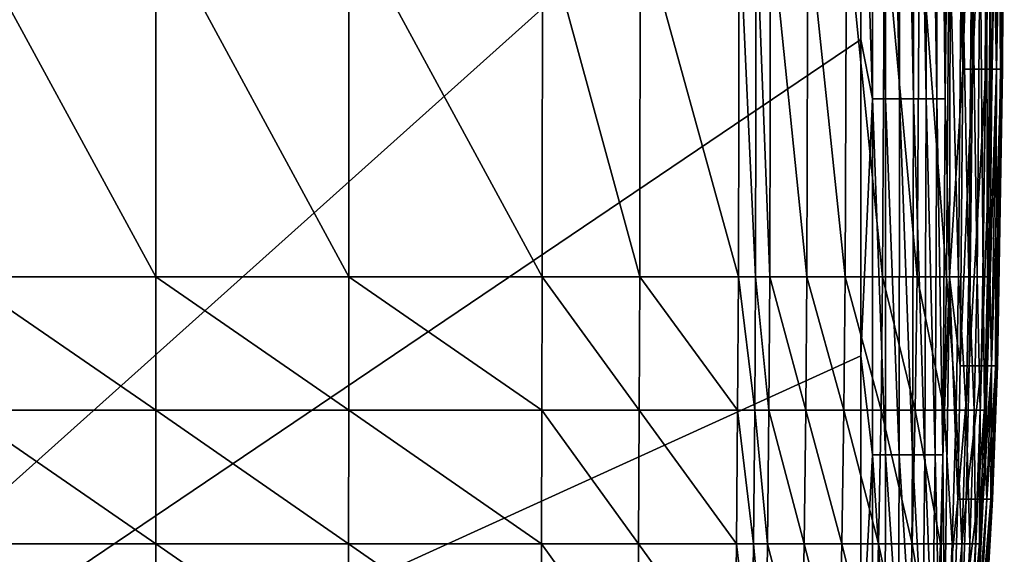
# Model space of a CAD drawing. Units: inches. Extents: x -20.3 to 20.5, y -19.6 to 20.6.
# Drawn here: x 11.1 to 20.5, y -14.7 to -9.6 of the extents above; entities that cross this region are included whole.
import ezdxf

# ---------------------------------------------------------------- set-up
doc = ezdxf.new("R2010")
doc.units = ezdxf.units.IN
doc.header["$MEASUREMENT"] = 0
doc.layers.add('SEAT-SEAT', color=5, linetype='Continuous')

msp = doc.modelspace()

# ---------------------------------------------------------------- linework, layer by layer
at = {"layer": 'SEAT-SEAT'}
for points in [[(5.4134, 8.5627, 0.9449), (19.0945, -6.726, 0.9449), (5.4134, -18.9963, 0.9449)], [(19.2065, -10.3103, 0.9547), (19.0945, -6.726, 0.9449), (19.2066, -3.519, 0.9547)], [(19.2065, -10.3103, 0.9547), (19.2066, -3.519, 0.9547), (19.3313, -10.3103, 0.9863)], [(19.3313, -10.3103, 0.9863), (19.2066, -3.519, 0.9547), (19.3318, -3.519, 0.9863)], [(19.3318, -3.519, 0.9863), (19.4636, -10.3103, 1.0411), (19.3313, -10.3103, 0.9863)], [(19.4648, -3.519, 1.0411), (19.4636, -10.3103, 1.0411), (19.3318, -3.519, 0.9863)], [(19.5952, -10.3103, 1.1179), (19.4636, -10.3103, 1.0411), (19.4648, -3.519, 1.0411)], [(19.5973, -3.519, 1.1179), (19.5952, -10.3103, 1.1179), (19.4648, -3.519, 1.0411)], [(19.7167, -10.3103, 1.2123), (19.5952, -10.3103, 1.1179), (19.5973, -3.519, 1.1179)], [(19.5973, -3.519, 1.1179), (19.7199, -3.519, 1.2123), (19.7167, -10.3103, 1.2123)], [(19.7167, -10.3103, 1.2123), (19.7199, -3.519, 1.2123), (19.8194, -10.3103, 1.3181)], [(19.7199, -3.519, 1.2123), (19.8238, -3.519, 1.3181), (19.8194, -10.3103, 1.3181)], [(19.8238, -3.519, 1.3181), (19.8975, -10.3103, 1.428), (19.8194, -10.3103, 1.3181)], [(19.8238, -3.519, 1.3181), (19.903, -3.519, 1.428), (19.8975, -10.3103, 1.428)], [(19.903, -3.519, 1.428), (19.9561, -5.2168, 1.5354), (19.8975, -10.3103, 1.428)], [(19.8975, -10.3103, 1.428), (19.9561, -5.2168, 1.5354), (19.9398, -12.0081, 1.5354)], [(19.9398, -12.0081, 1.5354), (19.9561, -5.2168, 1.5354), (20.0664, -10.0273, 1.8891)], [(20.0664, -10.0273, 1.8891), (19.9561, -5.2168, 1.5354), (20.0743, -6.9146, 1.8891)], [(5.4134, -18.9963, 0.9449), (19.0945, -6.726, 0.9449), (19.0945, -9.7443, 0.9449)], [(19.2065, -10.3103, 0.9547), (19.0945, -9.7443, 0.9449), (19.0945, -6.726, 0.9449)], [(20.1581, -10.0273, 2.2428), (20.0664, -10.0273, 1.8891), (20.168, -6.9146, 2.2428)], [(20.0664, -10.0273, 1.8891), (20.0743, -6.9146, 1.8891), (20.168, -6.9146, 2.2428)], [(20.1581, -10.0273, 2.2428), (20.168, -6.9146, 2.2428), (20.2981, -6.9146, 2.9501)], [(20.1581, -10.0273, 2.2428), (20.2981, -6.9146, 2.9501), (20.2856, -10.0273, 2.9501)], [(20.346, -10.0273, 3.4807), (20.2856, -10.0273, 2.9501), (20.3598, -6.9146, 3.4807)], [(20.3598, -6.9146, 3.4807), (20.2856, -10.0273, 2.9501), (20.2981, -6.9146, 2.9501)], [(20.3861, -10.0273, 4.0112), (20.346, -10.0273, 3.4807), (20.4007, -6.9146, 4.0112)], [(20.4007, -6.9146, 4.0112), (20.346, -10.0273, 3.4807), (20.3598, -6.9146, 3.4807)], [(20.4007, -6.9146, 10.7103), (20.3575, -8.6125, 11.2126), (20.3861, -10.0273, 10.7103)], [(20.4309, -10.0273, 5.1837), (20.3861, -10.0273, 4.0112), (20.4465, -6.9146, 5.1837)], [(20.4465, -6.9146, 5.1837), (20.3861, -10.0273, 4.0112), (20.4007, -6.9146, 4.0112)], [(20.427, -10.0273, 9.7057), (20.4007, -6.9146, 10.7103), (20.3861, -10.0273, 10.7103)], [(20.4425, -6.9146, 9.7057), (20.4007, -6.9146, 10.7103), (20.427, -10.0273, 9.7057)], [(20.4433, -10.0273, 8.7011), (20.4425, -6.9146, 9.7057), (20.427, -10.0273, 9.7057)], [(20.4309, -10.0273, 5.1837), (20.4465, -6.9146, 5.1837), (20.4618, -6.9146, 6.3562)], [(20.4309, -10.0273, 5.1837), (20.4618, -6.9146, 6.3562), (20.4459, -10.0273, 6.3562)], [(20.4591, -6.9146, 8.7011), (20.4425, -6.9146, 9.7057), (20.4433, -10.0273, 8.7011)], [(20.4459, -10.0273, 6.3562), (20.4591, -6.9146, 8.7011), (20.4433, -10.0273, 8.7011)], [(20.4618, -6.9146, 6.3562), (20.4591, -6.9146, 8.7011), (20.4459, -10.0273, 6.3562)], [(12.3794, -12.0081, 14.1979), (10.5314, -8.6125, 14.3826), (10.5313, -12.0081, 14.3468)], [(12.3797, -8.6125, 14.2303), (10.5314, -8.6125, 14.3826), (12.3794, -12.0081, 14.1979)], [(14.2183, -12.0081, 13.9951), (12.3797, -8.6125, 14.2303), (12.3794, -12.0081, 14.1979)], [(14.2194, -8.6125, 14.0225), (12.3797, -8.6125, 14.2303), (14.2183, -12.0081, 13.9951)], [(16.0602, -12.0081, 13.7326), (14.2194, -8.6125, 14.0225), (14.2183, -12.0081, 13.9951)], [(16.0632, -8.6125, 13.7533), (14.2194, -8.6125, 14.0225), (16.0602, -12.0081, 13.7326)], [(16.9889, -12.0081, 13.5774), (16.0632, -8.6125, 13.7533), (16.0602, -12.0081, 13.7326)], [(16.9937, -8.6125, 13.594), (16.0632, -8.6125, 13.7533), (16.9889, -12.0081, 13.5774)], [(17.9282, -12.0081, 13.4055), (16.9937, -8.6125, 13.594), (16.9889, -12.0081, 13.5774)], [(17.9282, -12.0081, 13.4055), (17.9356, -8.6125, 13.4174), (16.9937, -8.6125, 13.594)], [(17.9282, -12.0081, 13.4055), (18.0913, -12.0081, 13.3739), (17.9356, -8.6125, 13.4174)], [(17.9356, -8.6125, 13.4174), (18.0913, -12.0081, 13.3739), (18.0993, -8.6125, 13.385)], [(18.0913, -12.0081, 13.3739), (18.2268, -12.0081, 13.3411), (18.0993, -8.6125, 13.385)], [(18.0993, -8.6125, 13.385), (18.2268, -12.0081, 13.3411), (18.2353, -8.6125, 13.3514)], [(18.2268, -12.0081, 13.3411), (18.5802, -12.0081, 13.215), (18.2353, -8.6125, 13.3514)], [(18.2353, -8.6125, 13.3514), (18.5802, -12.0081, 13.215), (18.5907, -8.6125, 13.2231)], [(18.5802, -12.0081, 13.215), (18.9445, -12.0081, 13.0279), (18.5907, -8.6125, 13.2231)], [(18.5907, -8.6125, 13.2231), (18.9445, -12.0081, 13.0279), (18.9578, -8.6125, 13.0337)], [(19.3021, -12.0081, 12.7867), (18.9578, -8.6125, 13.0337), (18.9445, -12.0081, 13.0279)], [(19.3021, -12.0081, 12.7867), (19.3192, -8.6125, 12.7903), (18.9578, -8.6125, 13.0337)], [(19.3021, -12.0081, 12.7867), (19.6317, -12.0081, 12.5028), (19.3192, -8.6125, 12.7903)], [(19.6317, -12.0081, 12.5028), (19.653, -8.6125, 12.5048), (19.3192, -8.6125, 12.7903)], [(19.6317, -12.0081, 12.5028), (19.9114, -12.0081, 12.1898), (19.653, -8.6125, 12.5048)], [(19.9369, -8.6125, 12.1907), (19.653, -8.6125, 12.5048), (19.9114, -12.0081, 12.1898)], [(19.9369, -8.6125, 12.1907), (19.9114, -12.0081, 12.1898), (20.0268, -12.0081, 12.0267)], [(20.0544, -8.6125, 12.0273), (19.9369, -8.6125, 12.1907), (20.0268, -12.0081, 12.0267)], [(20.0544, -8.6125, 12.0273), (20.0268, -12.0081, 12.0267), (20.124, -12.0081, 11.8616)], [(20.1534, -8.6125, 11.8619), (20.0544, -8.6125, 12.0273), (20.124, -12.0081, 11.8616)], [(20.1534, -8.6125, 11.8619), (20.124, -12.0081, 11.8616), (20.2022, -12.0081, 11.6961)], [(20.2022, -12.0081, 11.6961), (20.2331, -8.6125, 11.6963), (20.1534, -8.6125, 11.8619)], [(20.2022, -12.0081, 11.6961), (20.2611, -12.0081, 11.5319), (20.2331, -8.6125, 11.6963)], [(20.2611, -12.0081, 11.5319), (20.2934, -8.6125, 11.5319), (20.2331, -8.6125, 11.6963)], [(20.2611, -12.0081, 11.5319), (20.3011, -12.0081, 11.3702), (20.2934, -8.6125, 11.5319)], [(20.3011, -12.0081, 11.3702), (20.3346, -8.6125, 11.3703), (20.2934, -8.6125, 11.5319)], [(20.3011, -12.0081, 11.3702), (20.3232, -12.0081, 11.2126), (20.3346, -8.6125, 11.3703)], [(20.3346, -8.6125, 11.3703), (20.3232, -12.0081, 11.2126), (20.3575, -8.6125, 11.2126)], [(20.3861, -10.0273, 10.7103), (20.3575, -8.6125, 11.2126), (20.3232, -12.0081, 11.2126)], [(5.4134, -18.9963, 0.9449), (19.0945, -9.7443, 0.9449), (19.0945, -12.7627, 0.9449)], [(19.2065, -10.3103, 0.9547), (19.0945, -12.7627, 0.9449), (19.0945, -9.7443, 0.9449)], [(20.0412, -12.857, 1.8891), (19.9398, -12.0081, 1.5354), (20.0664, -10.0273, 1.8891)], [(20.0412, -12.857, 1.8891), (20.0664, -10.0273, 1.8891), (20.1581, -10.0273, 2.2428)], [(20.1268, -12.857, 2.2428), (20.0412, -12.857, 1.8891), (20.1581, -10.0273, 2.2428)], [(20.1581, -10.0273, 2.2428), (20.2856, -10.0273, 2.9501), (20.1268, -12.857, 2.2428)], [(20.1268, -12.857, 2.2428), (20.2856, -10.0273, 2.9501), (20.2459, -12.857, 2.9501)], [(20.3024, -12.857, 3.4807), (20.2459, -12.857, 2.9501), (20.346, -10.0273, 3.4807)], [(20.346, -10.0273, 3.4807), (20.2459, -12.857, 2.9501), (20.2856, -10.0273, 2.9501)], [(20.3398, -12.857, 4.0112), (20.3024, -12.857, 3.4807), (20.3861, -10.0273, 4.0112)], [(20.3861, -10.0273, 4.0112), (20.3024, -12.857, 3.4807), (20.346, -10.0273, 3.4807)], [(20.3861, -10.0273, 10.7103), (20.3232, -12.0081, 11.2126), (20.3398, -12.857, 10.7103)], [(20.3817, -12.857, 5.1837), (20.3398, -12.857, 4.0112), (20.4309, -10.0273, 5.1837)], [(20.4309, -10.0273, 5.1837), (20.3398, -12.857, 4.0112), (20.3861, -10.0273, 4.0112)], [(20.378, -12.857, 9.7057), (20.3861, -10.0273, 10.7103), (20.3398, -12.857, 10.7103)], [(20.427, -10.0273, 9.7057), (20.3861, -10.0273, 10.7103), (20.378, -12.857, 9.7057)], [(20.3932, -12.857, 8.7011), (20.427, -10.0273, 9.7057), (20.378, -12.857, 9.7057)], [(20.3817, -12.857, 5.1837), (20.4309, -10.0273, 5.1837), (20.4459, -10.0273, 6.3562)], [(20.3817, -12.857, 5.1837), (20.4459, -10.0273, 6.3562), (20.3956, -12.857, 6.3562)], [(20.4433, -10.0273, 8.7011), (20.427, -10.0273, 9.7057), (20.3932, -12.857, 8.7011)], [(20.3956, -12.857, 6.3562), (20.4433, -10.0273, 8.7011), (20.3932, -12.857, 8.7011)], [(20.4459, -10.0273, 6.3562), (20.4433, -10.0273, 8.7011), (20.3956, -12.857, 6.3562)], [(19.206, -13.706, 0.9547), (19.0945, -12.7627, 0.9449), (19.2065, -10.3103, 0.9547)], [(19.2065, -10.3103, 0.9547), (19.3294, -13.706, 0.9863), (19.206, -13.706, 0.9547)], [(19.3313, -10.3103, 0.9863), (19.3294, -13.706, 0.9863), (19.2065, -10.3103, 0.9547)], [(19.3313, -10.3103, 0.9863), (19.459, -13.706, 1.0411), (19.3294, -13.706, 0.9863)], [(19.4636, -10.3103, 1.0411), (19.459, -13.706, 1.0411), (19.3313, -10.3103, 0.9863)], [(19.4636, -10.3103, 1.0411), (19.5869, -13.706, 1.1179), (19.459, -13.706, 1.0411)], [(19.5952, -10.3103, 1.1179), (19.5869, -13.706, 1.1179), (19.4636, -10.3103, 1.0411)], [(19.5952, -10.3103, 1.1179), (19.7038, -13.706, 1.2123), (19.5869, -13.706, 1.1179)], [(19.7167, -10.3103, 1.2123), (19.7038, -13.706, 1.2123), (19.5952, -10.3103, 1.1179)], [(19.8018, -13.706, 1.3181), (19.7038, -13.706, 1.2123), (19.7167, -10.3103, 1.2123)], [(19.7167, -10.3103, 1.2123), (19.8194, -10.3103, 1.3181), (19.8018, -13.706, 1.3181)], [(19.8018, -13.706, 1.3181), (19.8194, -10.3103, 1.3181), (19.8752, -13.706, 1.428)], [(19.8194, -10.3103, 1.3181), (19.8975, -10.3103, 1.428), (19.8752, -13.706, 1.428)], [(19.8975, -10.3103, 1.428), (19.9398, -12.0081, 1.5354), (19.8752, -13.706, 1.428)], [(12.3794, -12.0081, 14.1979), (10.5313, -12.0081, 14.3468), (12.3791, -13.2815, 14.1696)], [(12.3791, -13.2815, 14.1696), (10.5313, -12.0081, 14.3468), (10.5313, -13.2815, 14.3154)], [(14.2174, -13.2815, 13.971), (12.3794, -12.0081, 14.1979), (12.3791, -13.2815, 14.1696)], [(14.2183, -12.0081, 13.9951), (12.3794, -12.0081, 14.1979), (14.2174, -13.2815, 13.971)], [(16.0575, -13.2815, 13.7145), (14.2183, -12.0081, 13.9951), (14.2174, -13.2815, 13.971)], [(16.0602, -12.0081, 13.7326), (14.2183, -12.0081, 13.9951), (16.0575, -13.2815, 13.7145)], [(16.9847, -13.2815, 13.5629), (16.0602, -12.0081, 13.7326), (16.0575, -13.2815, 13.7145)], [(16.9889, -12.0081, 13.5774), (16.0602, -12.0081, 13.7326), (16.9847, -13.2815, 13.5629)], [(17.9217, -13.2815, 13.395), (16.9889, -12.0081, 13.5774), (16.9847, -13.2815, 13.5629)], [(17.9217, -13.2815, 13.395), (17.9282, -12.0081, 13.4055), (16.9889, -12.0081, 13.5774)], [(17.9217, -13.2815, 13.395), (18.0844, -13.2815, 13.3643), (17.9282, -12.0081, 13.4055)], [(17.9282, -12.0081, 13.4055), (18.0844, -13.2815, 13.3643), (18.0913, -12.0081, 13.3739)], [(18.0844, -13.2815, 13.3643), (18.2193, -13.2815, 13.3321), (18.0913, -12.0081, 13.3739)], [(18.0913, -12.0081, 13.3739), (18.2193, -13.2815, 13.3321), (18.2268, -12.0081, 13.3411)], [(18.2193, -13.2815, 13.3321), (18.571, -13.2815, 13.2079), (18.2268, -12.0081, 13.3411)], [(18.2268, -12.0081, 13.3411), (18.571, -13.2815, 13.2079), (18.5802, -12.0081, 13.215)], [(18.571, -13.2815, 13.2079), (18.9328, -13.2815, 13.0228), (18.5802, -12.0081, 13.215)], [(18.5802, -12.0081, 13.215), (18.9328, -13.2815, 13.0228), (18.9445, -12.0081, 13.0279)], [(19.2872, -13.2815, 12.7835), (18.9445, -12.0081, 13.0279), (18.9328, -13.2815, 13.0228)], [(19.2872, -13.2815, 12.7835), (19.3021, -12.0081, 12.7867), (18.9445, -12.0081, 13.0279)], [(19.2872, -13.2815, 12.7835), (19.613, -13.2815, 12.5011), (19.3021, -12.0081, 12.7867)], [(19.3021, -12.0081, 12.7867), (19.613, -13.2815, 12.5011), (19.6317, -12.0081, 12.5028)], [(19.613, -13.2815, 12.5011), (19.889, -13.2815, 12.189), (19.6317, -12.0081, 12.5028)], [(19.889, -13.2815, 12.189), (19.9114, -12.0081, 12.1898), (19.6317, -12.0081, 12.5028)], [(19.8752, -13.706, 1.428), (19.9398, -12.0081, 1.5354), (19.8911, -15.4038, 1.5354)], [(19.889, -13.2815, 12.189), (20.0027, -13.2815, 12.0262), (19.9114, -12.0081, 12.1898)], [(20.0178, -14.1304, 1.8891), (19.8911, -15.4038, 1.5354), (19.9398, -12.0081, 1.5354)], [(20.0268, -12.0081, 12.0267), (19.9114, -12.0081, 12.1898), (20.0027, -13.2815, 12.0262)], [(20.0178, -14.1304, 1.8891), (19.9398, -12.0081, 1.5354), (20.0412, -12.857, 1.8891)], [(20.0268, -12.0081, 12.0267), (20.0027, -13.2815, 12.0262), (20.0983, -13.2815, 11.8613)], [(20.124, -12.0081, 11.8616), (20.0268, -12.0081, 12.0267), (20.0983, -13.2815, 11.8613)], [(20.124, -12.0081, 11.8616), (20.0983, -13.2815, 11.8613), (20.1751, -13.2815, 11.696)], [(20.2022, -12.0081, 11.6961), (20.124, -12.0081, 11.8616), (20.1751, -13.2815, 11.696)], [(20.2022, -12.0081, 11.6961), (20.1751, -13.2815, 11.696), (20.2328, -13.2815, 11.5318)], [(20.2328, -13.2815, 11.5318), (20.2611, -12.0081, 11.5319), (20.2022, -12.0081, 11.6961)], [(20.2328, -13.2815, 11.5318), (20.2719, -13.2815, 11.3702), (20.2611, -12.0081, 11.5319)], [(20.2719, -13.2815, 11.3702), (20.3011, -12.0081, 11.3702), (20.2611, -12.0081, 11.5319)], [(20.2798, -13.706, 11.2126), (20.3232, -12.0081, 11.2126), (20.2719, -13.2815, 11.3702)], [(20.2719, -13.2815, 11.3702), (20.3232, -12.0081, 11.2126), (20.3011, -12.0081, 11.3702)], [(20.3398, -12.857, 10.7103), (20.3232, -12.0081, 11.2126), (20.2798, -13.706, 11.2126)], [(19.0945, -12.7627, 0.9449), (19.0945, -15.7811, 0.9449), (5.4134, -18.9963, 0.9449)], [(19.206, -13.706, 0.9547), (19.0945, -15.7811, 0.9449), (19.0945, -12.7627, 0.9449)], [(20.0178, -14.1304, 1.8891), (20.0412, -12.857, 1.8891), (20.1268, -12.857, 2.2428)], [(20.0178, -14.1304, 1.8891), (20.1268, -12.857, 2.2428), (20.0978, -14.1304, 2.2428)], [(20.1268, -12.857, 2.2428), (20.2459, -12.857, 2.9501), (20.0978, -14.1304, 2.2428)], [(20.0978, -14.1304, 2.2428), (20.2459, -12.857, 2.9501), (20.2091, -14.1304, 2.9501)], [(20.2618, -14.1304, 3.4807), (20.2091, -14.1304, 2.9501), (20.3024, -12.857, 3.4807)], [(20.3024, -12.857, 3.4807), (20.2091, -14.1304, 2.9501), (20.2459, -12.857, 2.9501)], [(20.2968, -14.1304, 4.0112), (20.2618, -14.1304, 3.4807), (20.3398, -12.857, 4.0112)], [(20.3398, -12.857, 4.0112), (20.2618, -14.1304, 3.4807), (20.3024, -12.857, 3.4807)], [(20.3398, -12.857, 10.7103), (20.2798, -13.706, 11.2126), (20.2968, -14.1304, 10.7103)], [(20.3359, -14.1304, 5.1837), (20.2968, -14.1304, 4.0112), (20.3817, -12.857, 5.1837)], [(20.3817, -12.857, 5.1837), (20.2968, -14.1304, 4.0112), (20.3398, -12.857, 4.0112)], [(20.3325, -14.1304, 9.7057), (20.3398, -12.857, 10.7103), (20.2968, -14.1304, 10.7103)], [(20.378, -12.857, 9.7057), (20.3398, -12.857, 10.7103), (20.3325, -14.1304, 9.7057)], [(20.3467, -14.1304, 8.7011), (20.378, -12.857, 9.7057), (20.3325, -14.1304, 9.7057)], [(20.3359, -14.1304, 5.1837), (20.3817, -12.857, 5.1837), (20.3956, -12.857, 6.3562)], [(20.3359, -14.1304, 5.1837), (20.3956, -12.857, 6.3562), (20.3489, -14.1304, 6.3562)], [(20.3932, -12.857, 8.7011), (20.378, -12.857, 9.7057), (20.3467, -14.1304, 8.7011)], [(20.3489, -14.1304, 6.3562), (20.3932, -12.857, 8.7011), (20.3467, -14.1304, 8.7011)], [(20.3956, -12.857, 6.3562), (20.3932, -12.857, 8.7011), (20.3489, -14.1304, 6.3562)], [(12.3786, -14.5549, 14.125), (10.5313, -13.2815, 14.3154), (10.5311, -14.5549, 14.2661)], [(12.3791, -13.2815, 14.1696), (10.5313, -13.2815, 14.3154), (12.3786, -14.5549, 14.125)], [(14.2159, -14.5549, 13.9332), (12.3791, -13.2815, 14.1696), (12.3786, -14.5549, 14.125)], [(14.2174, -13.2815, 13.971), (12.3791, -13.2815, 14.1696), (14.2159, -14.5549, 13.9332)], [(16.0534, -14.5549, 13.686), (14.2174, -13.2815, 13.971), (14.2159, -14.5549, 13.9332)], [(16.0575, -13.2815, 13.7145), (14.2174, -13.2815, 13.971), (16.0534, -14.5549, 13.686)], [(16.9781, -14.5549, 13.54), (16.0575, -13.2815, 13.7145), (16.0534, -14.5549, 13.686)], [(16.9847, -13.2815, 13.5629), (16.0575, -13.2815, 13.7145), (16.9781, -14.5549, 13.54)], [(17.9115, -14.5549, 13.3786), (16.9847, -13.2815, 13.5629), (16.9781, -14.5549, 13.54)], [(17.9115, -14.5549, 13.3786), (17.9217, -13.2815, 13.395), (16.9847, -13.2815, 13.5629)], [(17.9115, -14.5549, 13.3786), (18.0734, -14.5549, 13.349), (17.9217, -13.2815, 13.395)], [(17.9217, -13.2815, 13.395), (18.0734, -14.5549, 13.349), (18.0844, -13.2815, 13.3643)], [(18.0734, -14.5549, 13.349), (18.2076, -14.5549, 13.3179), (18.0844, -13.2815, 13.3643)], [(18.0844, -13.2815, 13.3643), (18.2076, -14.5549, 13.3179), (18.2193, -13.2815, 13.3321)], [(18.2076, -14.5549, 13.3179), (18.5566, -14.5549, 13.1968), (18.2193, -13.2815, 13.3321)], [(18.2193, -13.2815, 13.3321), (18.5566, -14.5549, 13.1968), (18.571, -13.2815, 13.2079)], [(18.5566, -14.5549, 13.1968), (18.9144, -14.5549, 13.0149), (18.571, -13.2815, 13.2079)], [(18.571, -13.2815, 13.2079), (18.9144, -14.5549, 13.0149), (18.9328, -13.2815, 13.0228)], [(19.2637, -14.5549, 12.7784), (18.9328, -13.2815, 13.0228), (18.9144, -14.5549, 13.0149)], [(19.2637, -14.5549, 12.7784), (19.2872, -13.2815, 12.7835), (18.9328, -13.2815, 13.0228)], [(19.2637, -14.5549, 12.7784), (19.5837, -14.5549, 12.4983), (19.2872, -13.2815, 12.7835)], [(19.2872, -13.2815, 12.7835), (19.5837, -14.5549, 12.4983), (19.613, -13.2815, 12.5011)], [(19.5837, -14.5549, 12.4983), (19.8537, -14.5549, 12.1877), (19.613, -13.2815, 12.5011)], [(19.613, -13.2815, 12.5011), (19.8537, -14.5549, 12.1877), (19.889, -13.2815, 12.189)], [(19.9647, -14.5549, 12.0255), (19.889, -13.2815, 12.189), (19.8537, -14.5549, 12.1877)], [(19.9647, -14.5549, 12.0255), (20.0027, -13.2815, 12.0262), (19.889, -13.2815, 12.189)], [(19.9647, -14.5549, 12.0255), (20.0579, -14.5549, 11.8609), (20.0027, -13.2815, 12.0262)], [(20.0983, -13.2815, 11.8613), (20.0027, -13.2815, 12.0262), (20.0579, -14.5549, 11.8609)], [(20.0983, -13.2815, 11.8613), (20.0579, -14.5549, 11.8609), (20.1324, -14.5549, 11.6958)], [(20.1751, -13.2815, 11.696), (20.0983, -13.2815, 11.8613), (20.1324, -14.5549, 11.6958)], [(20.1751, -13.2815, 11.696), (20.1324, -14.5549, 11.6958), (20.1883, -14.5549, 11.5317)], [(20.2328, -13.2815, 11.5318), (20.1751, -13.2815, 11.696), (20.1883, -14.5549, 11.5317)], [(20.2328, -13.2815, 11.5318), (20.1883, -14.5549, 11.5317), (20.2259, -14.5549, 11.3702)], [(20.2259, -14.5549, 11.3702), (20.2798, -13.706, 11.2126), (20.2719, -13.2815, 11.3702)], [(20.2259, -14.5549, 11.3702), (20.2719, -13.2815, 11.3702), (20.2328, -13.2815, 11.5318)], [(19.2054, -15.5453, 0.9547), (19.0945, -15.7811, 0.9449), (19.206, -13.706, 0.9547)], [(19.206, -13.706, 0.9547), (19.3268, -15.5453, 0.9863), (19.2054, -15.5453, 0.9547)], [(19.3294, -13.706, 0.9863), (19.3268, -15.5453, 0.9863), (19.206, -13.706, 0.9547)], [(19.3294, -13.706, 0.9863), (19.4529, -15.5453, 1.0411), (19.3268, -15.5453, 0.9863)], [(19.459, -13.706, 1.0411), (19.4529, -15.5453, 1.0411), (19.3294, -13.706, 0.9863)], [(19.459, -13.706, 1.0411), (19.5759, -15.5453, 1.1179), (19.4529, -15.5453, 1.0411)], [(19.5869, -13.706, 1.1179), (19.5759, -15.5453, 1.1179), (19.459, -13.706, 1.0411)], [(19.5869, -13.706, 1.1179), (19.6869, -15.5453, 1.2123), (19.5759, -15.5453, 1.1179)], [(19.7038, -13.706, 1.2123), (19.6869, -15.5453, 1.2123), (19.5869, -13.706, 1.1179)], [(19.7038, -13.706, 1.2123), (19.7785, -15.5453, 1.3181), (19.6869, -15.5453, 1.2123)], [(19.8018, -13.706, 1.3181), (19.7785, -15.5453, 1.3181), (19.7038, -13.706, 1.2123)], [(19.8018, -13.706, 1.3181), (19.8458, -15.5453, 1.428), (19.7785, -15.5453, 1.3181)], [(19.8018, -13.706, 1.3181), (19.8752, -13.706, 1.428), (19.8458, -15.5453, 1.428)], [(19.8458, -15.5453, 1.428), (19.8752, -13.706, 1.428), (19.8911, -15.4038, 1.5354)], [(20.2011, -15.4038, 11.2126), (20.2798, -13.706, 11.2126), (20.2259, -14.5549, 11.3702)], [(20.2968, -14.1304, 10.7103), (20.2798, -13.706, 11.2126), (20.2011, -15.4038, 11.2126)], [(19.9816, -15.4038, 1.8891), (19.8911, -15.4038, 1.5354), (20.0178, -14.1304, 1.8891)], [(19.9816, -15.4038, 1.8891), (20.0178, -14.1304, 1.8891), (20.0978, -14.1304, 2.2428)], [(19.9816, -15.4038, 1.8891), (20.0978, -14.1304, 2.2428), (20.0529, -15.4038, 2.2428)], [(20.0978, -14.1304, 2.2428), (20.2091, -14.1304, 2.9501), (20.0529, -15.4038, 2.2428)], [(20.0529, -15.4038, 2.2428), (20.2091, -14.1304, 2.9501), (20.1521, -15.4038, 2.9501)], [(20.1991, -15.4038, 3.4807), (20.1521, -15.4038, 2.9501), (20.2618, -14.1304, 3.4807)], [(20.2618, -14.1304, 3.4807), (20.1521, -15.4038, 2.9501), (20.2091, -14.1304, 2.9501)], [(20.2302, -15.4038, 4.0112), (20.1991, -15.4038, 3.4807), (20.2968, -14.1304, 4.0112)], [(20.2968, -14.1304, 4.0112), (20.1991, -15.4038, 3.4807), (20.2618, -14.1304, 3.4807)], [(20.2968, -14.1304, 10.7103), (20.2011, -15.4038, 11.2126), (20.2302, -15.4038, 10.7103)], [(20.2651, -15.4038, 5.1837), (20.2302, -15.4038, 4.0112), (20.3359, -14.1304, 5.1837)], [(20.3359, -14.1304, 5.1837), (20.2302, -15.4038, 4.0112), (20.2968, -14.1304, 4.0112)], [(20.3325, -14.1304, 9.7057), (20.2968, -14.1304, 10.7103), (20.2302, -15.4038, 10.7103)], [(20.2621, -15.4038, 9.7057), (20.3325, -14.1304, 9.7057), (20.2302, -15.4038, 10.7103)], [(20.3467, -14.1304, 8.7011), (20.3325, -14.1304, 9.7057), (20.2621, -15.4038, 9.7057)], [(20.2747, -15.4038, 8.7011), (20.3467, -14.1304, 8.7011), (20.2621, -15.4038, 9.7057)], [(20.2651, -15.4038, 5.1837), (20.3359, -14.1304, 5.1837), (20.3489, -14.1304, 6.3562)], [(20.3489, -14.1304, 6.3562), (20.2767, -15.4038, 6.3562), (20.2651, -15.4038, 5.1837)], [(20.3489, -14.1304, 6.3562), (20.3467, -14.1304, 8.7011), (20.2747, -15.4038, 8.7011)], [(20.2747, -15.4038, 8.7011), (20.2767, -15.4038, 6.3562), (20.3489, -14.1304, 6.3562)], [(12.3779, -15.8283, 14.0565), (10.5311, -14.5549, 14.2661), (10.531, -15.8283, 14.1903)], [(12.3786, -14.5549, 14.125), (10.5311, -14.5549, 14.2661), (12.3779, -15.8283, 14.0565)], [(14.2136, -15.8283, 13.8752), (12.3786, -14.5549, 14.125), (12.3779, -15.8283, 14.0565)], [(14.2159, -14.5549, 13.9332), (12.3786, -14.5549, 14.125), (14.2136, -15.8283, 13.8752)], [(16.047, -15.8283, 13.6421), (14.2159, -14.5549, 13.9332), (14.2136, -15.8283, 13.8752)], [(16.0534, -14.5549, 13.686), (14.2159, -14.5549, 13.9332), (16.047, -15.8283, 13.6421)], [(16.9679, -15.8283, 13.5049), (16.0534, -14.5549, 13.686), (16.047, -15.8283, 13.6421)], [(16.9781, -14.5549, 13.54), (16.0534, -14.5549, 13.686), (16.9679, -15.8283, 13.5049)], [(17.8958, -15.8283, 13.3534), (16.9781, -14.5549, 13.54), (16.9679, -15.8283, 13.5049)], [(17.9115, -14.5549, 13.3786), (16.9781, -14.5549, 13.54), (17.8958, -15.8283, 13.3534)], [(17.8958, -15.8283, 13.3534), (18.0565, -15.8283, 13.3256), (17.9115, -14.5549, 13.3786)], [(17.9115, -14.5549, 13.3786), (18.0565, -15.8283, 13.3256), (18.0734, -14.5549, 13.349)], [(18.0565, -15.8283, 13.3256), (18.1896, -15.8283, 13.2961), (18.0734, -14.5549, 13.349)], [(18.0734, -14.5549, 13.349), (18.1896, -15.8283, 13.2961), (18.2076, -14.5549, 13.3179)], [(18.1896, -15.8283, 13.2961), (18.5345, -15.8283, 13.1796), (18.2076, -14.5549, 13.3179)], [(18.2076, -14.5549, 13.3179), (18.5345, -15.8283, 13.1796), (18.5566, -14.5549, 13.1968)], [(18.5345, -15.8283, 13.1796), (18.8861, -15.8283, 13.0026), (18.5566, -14.5549, 13.1968)], [(18.5566, -14.5549, 13.1968), (18.8861, -15.8283, 13.0026), (18.9144, -14.5549, 13.0149)], [(19.2276, -15.8283, 12.7707), (18.9144, -14.5549, 13.0149), (18.8861, -15.8283, 13.0026)], [(19.2637, -14.5549, 12.7784), (18.9144, -14.5549, 13.0149), (19.2276, -15.8283, 12.7707)], [(19.2276, -15.8283, 12.7707), (19.5386, -15.8283, 12.4941), (19.2637, -14.5549, 12.7784)], [(19.2637, -14.5549, 12.7784), (19.5386, -15.8283, 12.4941), (19.5837, -14.5549, 12.4983)], [(19.5386, -15.8283, 12.4941), (19.7996, -15.8283, 12.1858), (19.5837, -14.5549, 12.4983)], [(19.5837, -14.5549, 12.4983), (19.7996, -15.8283, 12.1858), (19.8537, -14.5549, 12.1877)], [(19.9064, -15.8283, 12.0243), (19.8537, -14.5549, 12.1877), (19.7996, -15.8283, 12.1858)], [(19.9647, -14.5549, 12.0255), (19.8537, -14.5549, 12.1877), (19.9064, -15.8283, 12.0243)], [(19.9647, -14.5549, 12.0255), (19.9064, -15.8283, 12.0243), (19.9957, -15.8283, 11.8602)], [(19.9957, -15.8283, 11.8602), (20.0579, -14.5549, 11.8609), (19.9647, -14.5549, 12.0255)], [(19.9957, -15.8283, 11.8602), (20.0669, -15.8283, 11.6955), (20.0579, -14.5549, 11.8609)], [(20.1324, -14.5549, 11.6958), (20.0579, -14.5549, 11.8609), (20.0669, -15.8283, 11.6955)], [(20.1324, -14.5549, 11.6958), (20.0669, -15.8283, 11.6955), (20.1199, -15.8283, 11.5316)], [(20.1883, -14.5549, 11.5317), (20.1324, -14.5549, 11.6958), (20.1199, -15.8283, 11.5316)], [(20.1883, -14.5549, 11.5317), (20.1199, -15.8283, 11.5316), (20.1552, -15.8283, 11.3702)], [(20.2259, -14.5549, 11.3702), (20.1883, -14.5549, 11.5317), (20.1552, -15.8283, 11.3702)], [(20.2259, -14.5549, 11.3702), (20.1552, -15.8283, 11.3702), (20.2011, -15.4038, 11.2126)]]:
    msp.add_3dface(points, dxfattribs=at)

doc.saveas('drawing.dxf')
